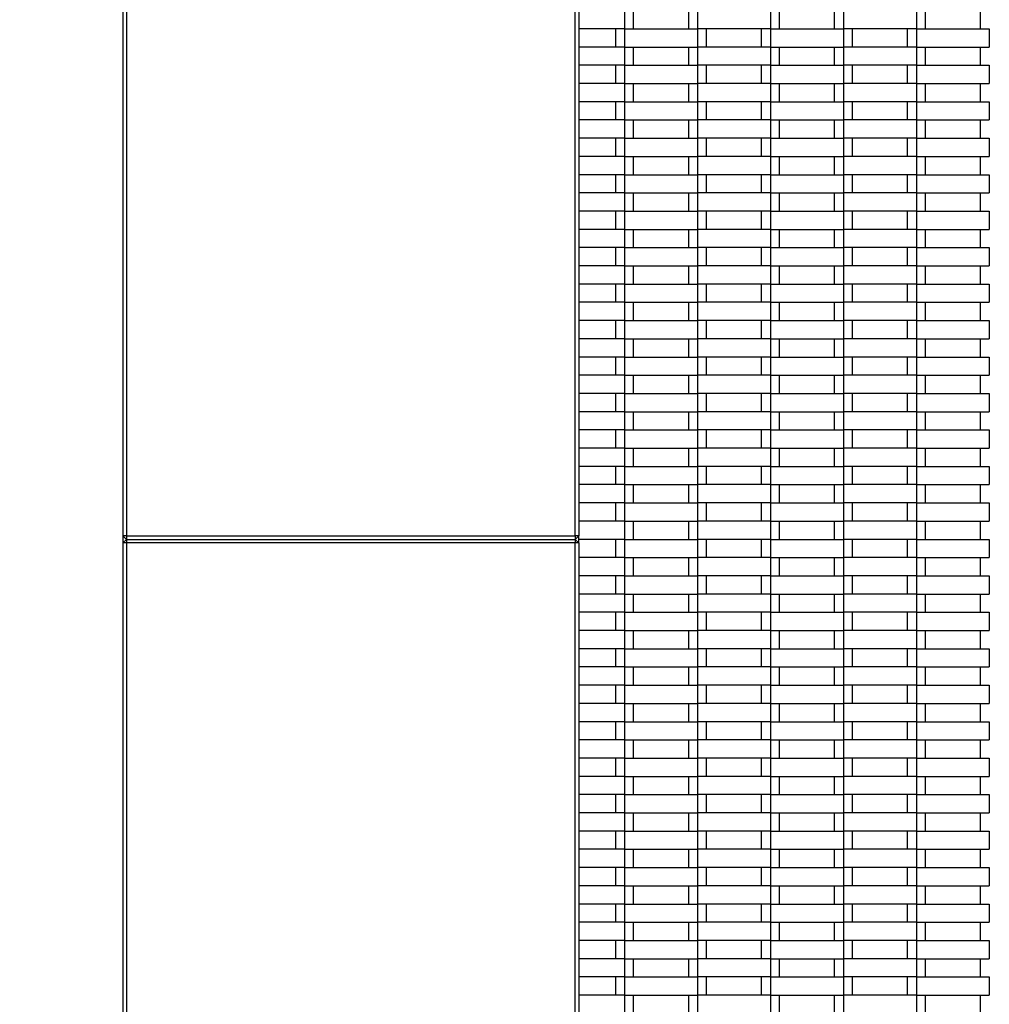
# Model space of a CAD drawing. Units: millimetres. Extents: x 0.5 to 21.9, y 0.4 to 16.3.
# Drawn here: x 14.9 to 15.4, y 13 to 13.5 of the extents above; entities that cross this region are included whole.
import ezdxf

# ---------------------------------------------------------------- set-up
doc = ezdxf.new("R2010")
doc.units = ezdxf.units.MM
doc.styles.add('SLDTEXTSTYLE0', font='TXT', dxfattribs={"width": 0.75})
doc.dimstyles.new('SLDDIMSTYLE0', dxfattribs={"dimtxt": 0.35, "dimasz": 0.3302, "dimexe": 0, "dimexo": 0.0625, "dimgap": 0.0875, "dimtad": 1, "dimlfac": 100, "dimrnd": 1e-09, "dimzin": 12, "dimdsep": 46, "dimtxsty": 'SLDTEXTSTYLE0', "dimsah": 1, "dimcen": 0.09, "dimadec": 0, "dimazin": 3, "dimtfac": 1, "dimtofl": 0, "dimtmove": 0, "dimatfit": 3, "dimfxl": 0, "dimfrac": 2, "dimtolj": 1, "dimtzin": 12, "dimarcsym": 0})

# ---------------------------------------------------------------- blocks, each defined once
blk = doc.blocks.new('_D_3')
at = {"color": 161, "linetype": 'Continuous', "lineweight": 18}
for p, q in [((13.4457, 15.25393), (12.86314, 15.25393)), ((12.96314, 15.25393), (12.96314, 10.75393)), ((13.47209, 10.75393), (12.86314, 10.75393))]:
    blk.add_line(p, q, dxfattribs=at)
for points in [[(12.96314, 15.25393), (12.91234, 14.92373), (13.01394, 14.92373)], [(12.96314, 10.75393), (13.01394, 11.08413), (12.91234, 11.08413)]]:
    blk.add_solid(points, dxfattribs=at)
at = {"color": 161, "linetype": 'Continuous', "lineweight": 18, "insert": (12.51196, 12.68097), "char_height": 0.35, "attachment_point": 1, "rotation": 90, "style": 'SLDTEXTSTYLE0'}
blk.add_mtext('450', dxfattribs=at)

msp = doc.modelspace()

# ---------------------------------------------------------------- linework, layer by layer
at = {"color": 7, "linetype": 'Continuous', "lineweight": 25}
for p, q in [((14.91728, 14.00393), (14.91728, 12.00393)), ((14.91928, 13.75193), (14.91928, 13.25593)), ((15.16528, 13.25593), (15.16528, 13.75193)), ((15.16728, 13.75193), (15.16728, 13.25593)), ((15.19228, 13.54393), (15.19228, 13.53393)), ((15.19728, 13.53393), (15.19728, 13.54393)), ((15.22728, 13.54393), (15.22728, 13.53393)), ((15.23228, 13.54393), (15.23228, 13.53393)), ((15.27228, 13.54393), (15.27228, 13.53393)), ((15.27728, 13.53393), (15.27728, 13.54393)), ((15.30728, 13.54393), (15.30728, 13.53393)), ((15.31228, 13.54393), (15.31228, 13.53393)), ((15.35228, 13.54393), (15.35228, 13.53393)), ((15.35728, 13.53393), (15.35728, 13.54393)), ((15.38728, 13.54393), (15.38728, 13.53393)), ((15.19228, 13.53393), (15.16728, 13.53393)), ((15.18728, 13.53393), (15.18728, 13.52393)), ((15.19228, 13.53393), (15.19228, 13.52393)), ((15.19228, 13.53393), (15.23228, 13.53393)), ((15.23228, 13.53393), (15.23228, 13.52393)), ((15.27228, 13.53393), (15.23228, 13.53393)), ((15.23728, 13.52393), (15.23728, 13.53393)), ((15.26728, 13.53393), (15.26728, 13.52393)), ((15.27228, 13.53393), (15.27228, 13.52393)), ((15.27228, 13.53393), (15.31228, 13.53393)), ((15.31228, 13.53393), (15.31228, 13.52393)), ((15.35228, 13.53393), (15.31228, 13.53393)), ((15.31728, 13.52393), (15.31728, 13.53393)), ((15.34728, 13.53393), (15.34728, 13.52393)), ((15.35228, 13.53393), (15.35228, 13.52393)), ((15.35228, 13.53393), (15.39228, 13.53393)), ((15.39228, 13.53393), (15.39228, 13.52393)), ((15.19228, 13.52393), (15.16728, 13.52393)), ((15.19228, 13.52393), (15.19228, 13.51393)), ((15.19228, 13.52393), (15.23228, 13.52393)), ((15.19728, 13.51393), (15.19728, 13.52393)), ((15.22728, 13.52393), (15.22728, 13.51393)), ((15.23228, 13.52393), (15.23228, 13.51393)), ((15.27228, 13.52393), (15.23228, 13.52393)), ((15.27228, 13.52393), (15.27228, 13.51393)), ((15.27228, 13.52393), (15.31228, 13.52393)), ((15.27728, 13.51393), (15.27728, 13.52393)), ((15.30728, 13.52393), (15.30728, 13.51393)), ((15.31228, 13.52393), (15.31228, 13.51393)), ((15.35228, 13.52393), (15.31228, 13.52393)), ((15.35228, 13.52393), (15.35228, 13.51393)), ((15.35228, 13.52393), (15.39228, 13.52393)), ((15.35728, 13.51393), (15.35728, 13.52393)), ((15.38728, 13.52393), (15.38728, 13.51393)), ((15.19228, 13.51393), (15.16728, 13.51393)), ((15.18728, 13.51393), (15.18728, 13.50393)), ((15.19228, 13.51393), (15.19228, 13.50393)), ((15.19228, 13.51393), (15.23228, 13.51393)), ((15.23228, 13.51393), (15.23228, 13.50393)), ((15.27228, 13.51393), (15.23228, 13.51393)), ((15.23728, 13.50393), (15.23728, 13.51393)), ((15.26728, 13.51393), (15.26728, 13.50393)), ((15.27228, 13.51393), (15.27228, 13.50393)), ((15.27228, 13.51393), (15.31228, 13.51393)), ((15.31228, 13.51393), (15.31228, 13.50393)), ((15.35228, 13.51393), (15.31228, 13.51393)), ((15.31728, 13.50393), (15.31728, 13.51393)), ((15.34728, 13.51393), (15.34728, 13.50393)), ((15.35228, 13.51393), (15.35228, 13.50393)), ((15.35228, 13.51393), (15.39228, 13.51393)), ((15.39228, 13.51393), (15.39228, 13.50393)), ((15.19228, 13.50393), (15.16728, 13.50393)), ((15.19228, 13.50393), (15.19228, 13.49393)), ((15.19228, 13.50393), (15.23228, 13.50393)), ((15.19728, 13.49393), (15.19728, 13.50393)), ((15.22728, 13.50393), (15.22728, 13.49393)), ((15.23228, 13.50393), (15.23228, 13.49393)), ((15.27228, 13.50393), (15.23228, 13.50393)), ((15.27228, 13.50393), (15.27228, 13.49393)), ((15.27228, 13.50393), (15.31228, 13.50393)), ((15.27728, 13.49393), (15.27728, 13.50393)), ((15.30728, 13.50393), (15.30728, 13.49393)), ((15.31228, 13.50393), (15.31228, 13.49393)), ((15.35228, 13.50393), (15.31228, 13.50393)), ((15.35228, 13.50393), (15.35228, 13.49393)), ((15.35228, 13.50393), (15.39228, 13.50393)), ((15.35728, 13.49393), (15.35728, 13.50393)), ((15.38728, 13.50393), (15.38728, 13.49393)), ((15.19228, 13.49393), (15.16728, 13.49393)), ((15.18728, 13.49393), (15.18728, 13.48393)), ((15.19228, 13.49393), (15.19228, 13.48393)), ((15.19228, 13.49393), (15.23228, 13.49393)), ((15.23228, 13.49393), (15.23228, 13.48393)), ((15.27228, 13.49393), (15.23228, 13.49393)), ((15.23728, 13.48393), (15.23728, 13.49393)), ((15.26728, 13.49393), (15.26728, 13.48393)), ((15.27228, 13.49393), (15.27228, 13.48393)), ((15.27228, 13.49393), (15.31228, 13.49393)), ((15.31228, 13.49393), (15.31228, 13.48393)), ((15.35228, 13.49393), (15.31228, 13.49393)), ((15.31728, 13.48393), (15.31728, 13.49393)), ((15.34728, 13.49393), (15.34728, 13.48393)), ((15.35228, 13.49393), (15.35228, 13.48393)), ((15.35228, 13.49393), (15.39228, 13.49393)), ((15.39228, 13.49393), (15.39228, 13.48393)), ((15.19228, 13.48393), (15.16728, 13.48393)), ((15.19228, 13.48393), (15.19228, 13.47393)), ((15.19228, 13.48393), (15.23228, 13.48393)), ((15.19728, 13.47393), (15.19728, 13.48393)), ((15.22728, 13.48393), (15.22728, 13.47393)), ((15.23228, 13.48393), (15.23228, 13.47393)), ((15.27228, 13.48393), (15.23228, 13.48393)), ((15.27228, 13.48393), (15.27228, 13.47393)), ((15.27228, 13.48393), (15.31228, 13.48393)), ((15.27728, 13.47393), (15.27728, 13.48393)), ((15.30728, 13.48393), (15.30728, 13.47393)), ((15.31228, 13.48393), (15.31228, 13.47393)), ((15.35228, 13.48393), (15.31228, 13.48393)), ((15.35228, 13.48393), (15.35228, 13.47393)), ((15.35228, 13.48393), (15.39228, 13.48393)), ((15.35728, 13.47393), (15.35728, 13.48393)), ((15.38728, 13.48393), (15.38728, 13.47393)), ((15.19228, 13.47393), (15.16728, 13.47393)), ((15.18728, 13.47393), (15.18728, 13.46393)), ((15.19228, 13.47393), (15.19228, 13.46393)), ((15.19228, 13.47393), (15.23228, 13.47393)), ((15.23228, 13.47393), (15.23228, 13.46393)), ((15.27228, 13.47393), (15.23228, 13.47393)), ((15.23728, 13.46393), (15.23728, 13.47393)), ((15.26728, 13.47393), (15.26728, 13.46393)), ((15.27228, 13.47393), (15.27228, 13.46393)), ((15.27228, 13.47393), (15.31228, 13.47393)), ((15.31228, 13.47393), (15.31228, 13.46393)), ((15.35228, 13.47393), (15.31228, 13.47393)), ((15.31728, 13.46393), (15.31728, 13.47393)), ((15.34728, 13.47393), (15.34728, 13.46393)), ((15.35228, 13.47393), (15.35228, 13.46393)), ((15.35228, 13.47393), (15.39228, 13.47393)), ((15.39228, 13.47393), (15.39228, 13.46393)), ((15.19228, 13.46393), (15.16728, 13.46393)), ((15.19228, 13.46393), (15.19228, 13.45393)), ((15.19228, 13.46393), (15.23228, 13.46393)), ((15.19728, 13.45393), (15.19728, 13.46393)), ((15.22728, 13.46393), (15.22728, 13.45393)), ((15.23228, 13.46393), (15.23228, 13.45393)), ((15.27228, 13.46393), (15.23228, 13.46393)), ((15.27228, 13.46393), (15.27228, 13.45393)), ((15.27228, 13.46393), (15.31228, 13.46393)), ((15.27728, 13.45393), (15.27728, 13.46393)), ((15.30728, 13.46393), (15.30728, 13.45393)), ((15.31228, 13.46393), (15.31228, 13.45393)), ((15.35228, 13.46393), (15.31228, 13.46393)), ((15.35228, 13.46393), (15.35228, 13.45393)), ((15.35228, 13.46393), (15.39228, 13.46393)), ((15.35728, 13.45393), (15.35728, 13.46393)), ((15.38728, 13.46393), (15.38728, 13.45393)), ((15.19228, 13.45393), (15.16728, 13.45393)), ((15.18728, 13.45393), (15.18728, 13.44393)), ((15.19228, 13.45393), (15.19228, 13.44393)), ((15.19228, 13.45393), (15.23228, 13.45393)), ((15.27228, 13.45393), (15.23228, 13.45393)), ((15.23228, 13.45393), (15.23228, 13.44393)), ((15.23728, 13.44393), (15.23728, 13.45393)), ((15.26728, 13.45393), (15.26728, 13.44393)), ((15.27228, 13.45393), (15.27228, 13.44393)), ((15.27228, 13.45393), (15.31228, 13.45393)), ((15.35228, 13.45393), (15.31228, 13.45393)), ((15.31228, 13.45393), (15.31228, 13.44393)), ((15.31728, 13.44393), (15.31728, 13.45393)), ((15.34728, 13.45393), (15.34728, 13.44393)), ((15.35228, 13.45393), (15.35228, 13.44393)), ((15.35228, 13.45393), (15.39228, 13.45393)), ((15.39228, 13.45393), (15.39228, 13.44393)), ((15.19228, 13.44393), (15.16728, 13.44393)), ((15.19228, 13.44393), (15.19228, 13.43393)), ((15.19228, 13.44393), (15.23228, 13.44393)), ((15.19728, 13.43393), (15.19728, 13.44393)), ((15.22728, 13.44393), (15.22728, 13.43393)), ((15.23228, 13.44393), (15.23228, 13.43393)), ((15.27228, 13.44393), (15.23228, 13.44393)), ((15.27228, 13.44393), (15.27228, 13.43393)), ((15.27228, 13.44393), (15.31228, 13.44393)), ((15.27728, 13.43393), (15.27728, 13.44393)), ((15.30728, 13.44393), (15.30728, 13.43393)), ((15.31228, 13.44393), (15.31228, 13.43393)), ((15.35228, 13.44393), (15.31228, 13.44393)), ((15.35228, 13.44393), (15.35228, 13.43393)), ((15.35228, 13.44393), (15.39228, 13.44393)), ((15.35728, 13.43393), (15.35728, 13.44393)), ((15.38728, 13.44393), (15.38728, 13.43393)), ((15.19228, 13.43393), (15.16728, 13.43393)), ((15.18728, 13.43393), (15.18728, 13.42393)), ((15.19228, 13.43393), (15.19228, 13.42393)), ((15.19228, 13.43393), (15.23228, 13.43393)), ((15.23228, 13.43393), (15.23228, 13.42393)), ((15.27228, 13.43393), (15.23228, 13.43393)), ((15.23728, 13.42393), (15.23728, 13.43393)), ((15.26728, 13.43393), (15.26728, 13.42393)), ((15.27228, 13.43393), (15.27228, 13.42393)), ((15.27228, 13.43393), (15.31228, 13.43393)), ((15.31228, 13.43393), (15.31228, 13.42393)), ((15.35228, 13.43393), (15.31228, 13.43393)), ((15.31728, 13.42393), (15.31728, 13.43393)), ((15.34728, 13.43393), (15.34728, 13.42393)), ((15.35228, 13.43393), (15.35228, 13.42393)), ((15.35228, 13.43393), (15.39228, 13.43393)), ((15.39228, 13.43393), (15.39228, 13.42393)), ((15.19228, 13.42393), (15.16728, 13.42393)), ((15.19228, 13.42393), (15.19228, 13.41393)), ((15.19228, 13.42393), (15.23228, 13.42393)), ((15.19728, 13.41393), (15.19728, 13.42393)), ((15.22728, 13.42393), (15.22728, 13.41393)), ((15.23228, 13.42393), (15.23228, 13.41393)), ((15.27228, 13.42393), (15.23228, 13.42393)), ((15.27228, 13.42393), (15.27228, 13.41393)), ((15.27228, 13.42393), (15.31228, 13.42393)), ((15.27728, 13.41393), (15.27728, 13.42393)), ((15.30728, 13.42393), (15.30728, 13.41393)), ((15.31228, 13.42393), (15.31228, 13.41393)), ((15.35228, 13.42393), (15.31228, 13.42393)), ((15.35228, 13.42393), (15.35228, 13.41393)), ((15.35228, 13.42393), (15.39228, 13.42393)), ((15.35728, 13.41393), (15.35728, 13.42393)), ((15.38728, 13.42393), (15.38728, 13.41393)), ((15.19228, 13.41393), (15.16728, 13.41393)), ((15.18728, 13.41393), (15.18728, 13.40393)), ((15.19228, 13.41393), (15.19228, 13.40393)), ((15.19228, 13.41393), (15.23228, 13.41393)), ((15.23228, 13.41393), (15.23228, 13.40393)), ((15.27228, 13.41393), (15.23228, 13.41393)), ((15.23728, 13.40393), (15.23728, 13.41393)), ((15.26728, 13.41393), (15.26728, 13.40393)), ((15.27228, 13.41393), (15.27228, 13.40393)), ((15.27228, 13.41393), (15.31228, 13.41393)), ((15.31228, 13.41393), (15.31228, 13.40393)), ((15.35228, 13.41393), (15.31228, 13.41393)), ((15.31728, 13.40393), (15.31728, 13.41393)), ((15.34728, 13.41393), (15.34728, 13.40393)), ((15.35228, 13.41393), (15.35228, 13.40393)), ((15.35228, 13.41393), (15.39228, 13.41393)), ((15.39228, 13.41393), (15.39228, 13.40393)), ((15.19228, 13.40393), (15.16728, 13.40393)), ((15.19228, 13.40393), (15.19228, 13.39393)), ((15.19228, 13.40393), (15.23228, 13.40393)), ((15.19728, 13.39393), (15.19728, 13.40393)), ((15.22728, 13.40393), (15.22728, 13.39393)), ((15.23228, 13.40393), (15.23228, 13.39393)), ((15.27228, 13.40393), (15.23228, 13.40393)), ((15.27228, 13.40393), (15.27228, 13.39393)), ((15.27228, 13.40393), (15.31228, 13.40393)), ((15.27728, 13.39393), (15.27728, 13.40393)), ((15.30728, 13.40393), (15.30728, 13.39393)), ((15.31228, 13.40393), (15.31228, 13.39393)), ((15.35228, 13.40393), (15.31228, 13.40393)), ((15.35228, 13.40393), (15.35228, 13.39393)), ((15.35228, 13.40393), (15.39228, 13.40393)), ((15.35728, 13.39393), (15.35728, 13.40393)), ((15.38728, 13.40393), (15.38728, 13.39393)), ((15.19228, 13.39393), (15.16728, 13.39393)), ((15.18728, 13.39393), (15.18728, 13.38393)), ((15.19228, 13.39393), (15.19228, 13.38393)), ((15.19228, 13.39393), (15.23228, 13.39393)), ((15.23228, 13.39393), (15.23228, 13.38393)), ((15.27228, 13.39393), (15.23228, 13.39393)), ((15.23728, 13.38393), (15.23728, 13.39393)), ((15.26728, 13.39393), (15.26728, 13.38393)), ((15.27228, 13.39393), (15.27228, 13.38393)), ((15.27228, 13.39393), (15.31228, 13.39393)), ((15.31228, 13.39393), (15.31228, 13.38393)), ((15.35228, 13.39393), (15.31228, 13.39393)), ((15.31728, 13.38393), (15.31728, 13.39393)), ((15.34728, 13.39393), (15.34728, 13.38393)), ((15.35228, 13.39393), (15.35228, 13.38393)), ((15.35228, 13.39393), (15.39228, 13.39393)), ((15.39228, 13.39393), (15.39228, 13.38393)), ((15.19228, 13.38393), (15.16728, 13.38393)), ((15.19228, 13.38393), (15.19228, 13.37393)), ((15.19228, 13.38393), (15.23228, 13.38393)), ((15.19728, 13.37393), (15.19728, 13.38393)), ((15.22728, 13.38393), (15.22728, 13.37393)), ((15.23228, 13.38393), (15.23228, 13.37393)), ((15.27228, 13.38393), (15.23228, 13.38393)), ((15.27228, 13.38393), (15.27228, 13.37393)), ((15.27228, 13.38393), (15.31228, 13.38393)), ((15.27728, 13.37393), (15.27728, 13.38393)), ((15.30728, 13.38393), (15.30728, 13.37393)), ((15.31228, 13.38393), (15.31228, 13.37393)), ((15.35228, 13.38393), (15.31228, 13.38393)), ((15.35228, 13.38393), (15.35228, 13.37393)), ((15.35228, 13.38393), (15.39228, 13.38393)), ((15.35728, 13.37393), (15.35728, 13.38393)), ((15.38728, 13.38393), (15.38728, 13.37393)), ((15.19228, 13.37393), (15.16728, 13.37393)), ((15.18728, 13.37393), (15.18728, 13.36393)), ((15.19228, 13.37393), (15.19228, 13.36393)), ((15.19228, 13.37393), (15.23228, 13.37393)), ((15.23228, 13.37393), (15.23228, 13.36393)), ((15.27228, 13.37393), (15.23228, 13.37393)), ((15.23728, 13.36393), (15.23728, 13.37393)), ((15.26728, 13.37393), (15.26728, 13.36393)), ((15.27228, 13.37393), (15.27228, 13.36393)), ((15.27228, 13.37393), (15.31228, 13.37393)), ((15.31228, 13.37393), (15.31228, 13.36393)), ((15.35228, 13.37393), (15.31228, 13.37393)), ((15.31728, 13.36393), (15.31728, 13.37393)), ((15.34728, 13.37393), (15.34728, 13.36393)), ((15.35228, 13.37393), (15.35228, 13.36393)), ((15.35228, 13.37393), (15.39228, 13.37393)), ((15.39228, 13.37393), (15.39228, 13.36393)), ((15.19228, 13.36393), (15.16728, 13.36393)), ((15.19228, 13.36393), (15.19228, 13.35393)), ((15.19228, 13.36393), (15.23228, 13.36393)), ((15.19728, 13.35393), (15.19728, 13.36393)), ((15.22728, 13.36393), (15.22728, 13.35393)), ((15.23228, 13.36393), (15.23228, 13.35393)), ((15.27228, 13.36393), (15.23228, 13.36393)), ((15.27228, 13.36393), (15.27228, 13.35393)), ((15.27228, 13.36393), (15.31228, 13.36393)), ((15.27728, 13.35393), (15.27728, 13.36393)), ((15.30728, 13.36393), (15.30728, 13.35393)), ((15.31228, 13.36393), (15.31228, 13.35393)), ((15.35228, 13.36393), (15.31228, 13.36393)), ((15.35228, 13.36393), (15.35228, 13.35393)), ((15.35228, 13.36393), (15.39228, 13.36393)), ((15.35728, 13.35393), (15.35728, 13.36393)), ((15.38728, 13.36393), (15.38728, 13.35393)), ((15.19228, 13.35393), (15.16728, 13.35393)), ((15.18728, 13.35393), (15.18728, 13.34393)), ((15.19228, 13.35393), (15.19228, 13.34393)), ((15.19228, 13.35393), (15.23228, 13.35393)), ((15.23228, 13.35393), (15.23228, 13.34393)), ((15.27228, 13.35393), (15.23228, 13.35393)), ((15.23728, 13.34393), (15.23728, 13.35393)), ((15.26728, 13.35393), (15.26728, 13.34393)), ((15.27228, 13.35393), (15.27228, 13.34393)), ((15.27228, 13.35393), (15.31228, 13.35393)), ((15.31228, 13.35393), (15.31228, 13.34393)), ((15.35228, 13.35393), (15.31228, 13.35393)), ((15.31728, 13.34393), (15.31728, 13.35393)), ((15.34728, 13.35393), (15.34728, 13.34393)), ((15.35228, 13.35393), (15.35228, 13.34393)), ((15.35228, 13.35393), (15.39228, 13.35393)), ((15.39228, 13.35393), (15.39228, 13.34393)), ((15.19228, 13.34393), (15.16728, 13.34393)), ((15.19228, 13.34393), (15.19228, 13.33393)), ((15.19228, 13.34393), (15.23228, 13.34393)), ((15.19728, 13.33393), (15.19728, 13.34393)), ((15.22728, 13.34393), (15.22728, 13.33393)), ((15.23228, 13.34393), (15.23228, 13.33393)), ((15.27228, 13.34393), (15.23228, 13.34393)), ((15.27228, 13.34393), (15.27228, 13.33393)), ((15.27228, 13.34393), (15.31228, 13.34393)), ((15.27728, 13.33393), (15.27728, 13.34393)), ((15.30728, 13.34393), (15.30728, 13.33393)), ((15.31228, 13.34393), (15.31228, 13.33393)), ((15.35228, 13.34393), (15.31228, 13.34393)), ((15.35228, 13.34393), (15.35228, 13.33393)), ((15.35228, 13.34393), (15.39228, 13.34393)), ((15.35728, 13.33393), (15.35728, 13.34393)), ((15.38728, 13.34393), (15.38728, 13.33393)), ((15.19228, 13.33393), (15.16728, 13.33393)), ((15.18728, 13.33393), (15.18728, 13.32393)), ((15.19228, 13.33393), (15.19228, 13.32393)), ((15.19228, 13.33393), (15.23228, 13.33393)), ((15.27228, 13.33393), (15.23228, 13.33393)), ((15.23228, 13.33393), (15.23228, 13.32393)), ((15.23728, 13.32393), (15.23728, 13.33393)), ((15.26728, 13.33393), (15.26728, 13.32393)), ((15.27228, 13.33393), (15.27228, 13.32393)), ((15.27228, 13.33393), (15.31228, 13.33393)), ((15.35228, 13.33393), (15.31228, 13.33393)), ((15.31228, 13.33393), (15.31228, 13.32393)), ((15.31728, 13.32393), (15.31728, 13.33393)), ((15.34728, 13.33393), (15.34728, 13.32393)), ((15.35228, 13.33393), (15.35228, 13.32393)), ((15.35228, 13.33393), (15.39228, 13.33393)), ((15.39228, 13.33393), (15.39228, 13.32393)), ((15.19228, 13.32393), (15.16728, 13.32393)), ((15.19228, 13.32393), (15.19228, 13.31393)), ((15.19228, 13.32393), (15.23228, 13.32393)), ((15.19728, 13.31393), (15.19728, 13.32393)), ((15.22728, 13.32393), (15.22728, 13.31393)), ((15.23228, 13.32393), (15.23228, 13.31393)), ((15.27228, 13.32393), (15.23228, 13.32393)), ((15.27228, 13.32393), (15.27228, 13.31393)), ((15.27228, 13.32393), (15.31228, 13.32393)), ((15.27728, 13.31393), (15.27728, 13.32393)), ((15.30728, 13.32393), (15.30728, 13.31393)), ((15.31228, 13.32393), (15.31228, 13.31393)), ((15.35228, 13.32393), (15.31228, 13.32393)), ((15.35228, 13.32393), (15.35228, 13.31393)), ((15.35228, 13.32393), (15.39228, 13.32393)), ((15.35728, 13.31393), (15.35728, 13.32393)), ((15.38728, 13.32393), (15.38728, 13.31393)), ((15.19228, 13.31393), (15.16728, 13.31393)), ((15.18728, 13.31393), (15.18728, 13.30393)), ((15.19228, 13.31393), (15.19228, 13.30393)), ((15.19228, 13.31393), (15.23228, 13.31393)), ((15.23228, 13.31393), (15.23228, 13.30393)), ((15.27228, 13.31393), (15.23228, 13.31393)), ((15.23728, 13.30393), (15.23728, 13.31393)), ((15.26728, 13.31393), (15.26728, 13.30393)), ((15.27228, 13.31393), (15.27228, 13.30393)), ((15.27228, 13.31393), (15.31228, 13.31393)), ((15.31228, 13.31393), (15.31228, 13.30393)), ((15.35228, 13.31393), (15.31228, 13.31393)), ((15.31728, 13.30393), (15.31728, 13.31393)), ((15.34728, 13.31393), (15.34728, 13.30393)), ((15.35228, 13.31393), (15.35228, 13.30393)), ((15.35228, 13.31393), (15.39228, 13.31393)), ((15.39228, 13.31393), (15.39228, 13.30393)), ((15.19228, 13.30393), (15.16728, 13.30393)), ((15.19228, 13.30393), (15.19228, 13.29393)), ((15.19228, 13.30393), (15.23228, 13.30393)), ((15.19728, 13.29393), (15.19728, 13.30393)), ((15.22728, 13.30393), (15.22728, 13.29393)), ((15.23228, 13.30393), (15.23228, 13.29393)), ((15.27228, 13.30393), (15.23228, 13.30393)), ((15.27228, 13.30393), (15.27228, 13.29393)), ((15.27228, 13.30393), (15.31228, 13.30393)), ((15.27728, 13.29393), (15.27728, 13.30393)), ((15.30728, 13.30393), (15.30728, 13.29393)), ((15.31228, 13.30393), (15.31228, 13.29393)), ((15.35228, 13.30393), (15.31228, 13.30393)), ((15.35228, 13.30393), (15.35228, 13.29393)), ((15.35228, 13.30393), (15.39228, 13.30393)), ((15.35728, 13.29393), (15.35728, 13.30393)), ((15.38728, 13.30393), (15.38728, 13.29393)), ((15.19228, 13.29393), (15.16728, 13.29393)), ((15.18728, 13.29393), (15.18728, 13.28393)), ((15.19228, 13.29393), (15.19228, 13.28393)), ((15.19228, 13.29393), (15.23228, 13.29393)), ((15.23228, 13.29393), (15.23228, 13.28393)), ((15.27228, 13.29393), (15.23228, 13.29393)), ((15.23728, 13.28393), (15.23728, 13.29393)), ((15.26728, 13.29393), (15.26728, 13.28393)), ((15.27228, 13.29393), (15.27228, 13.28393)), ((15.27228, 13.29393), (15.31228, 13.29393)), ((15.31228, 13.29393), (15.31228, 13.28393)), ((15.35228, 13.29393), (15.31228, 13.29393)), ((15.31728, 13.28393), (15.31728, 13.29393)), ((15.34728, 13.29393), (15.34728, 13.28393)), ((15.35228, 13.29393), (15.35228, 13.28393)), ((15.35228, 13.29393), (15.39228, 13.29393)), ((15.39228, 13.29393), (15.39228, 13.28393)), ((15.19228, 13.28393), (15.16728, 13.28393)), ((15.19228, 13.28393), (15.19228, 13.27393)), ((15.19228, 13.28393), (15.23228, 13.28393)), ((15.19728, 13.27393), (15.19728, 13.28393)), ((15.22728, 13.28393), (15.22728, 13.27393)), ((15.23228, 13.28393), (15.23228, 13.27393)), ((15.27228, 13.28393), (15.23228, 13.28393)), ((15.27228, 13.28393), (15.27228, 13.27393)), ((15.27228, 13.28393), (15.31228, 13.28393)), ((15.27728, 13.27393), (15.27728, 13.28393)), ((15.30728, 13.28393), (15.30728, 13.27393)), ((15.31228, 13.28393), (15.31228, 13.27393)), ((15.35228, 13.28393), (15.31228, 13.28393)), ((15.35228, 13.28393), (15.35228, 13.27393)), ((15.35228, 13.28393), (15.39228, 13.28393)), ((15.35728, 13.27393), (15.35728, 13.28393)), ((15.38728, 13.28393), (15.38728, 13.27393)), ((15.19228, 13.27393), (15.16728, 13.27393)), ((15.18728, 13.27393), (15.18728, 13.26393)), ((15.19228, 13.27393), (15.19228, 13.26393)), ((15.19228, 13.27393), (15.23228, 13.27393)), ((15.23228, 13.27393), (15.23228, 13.26393)), ((15.27228, 13.27393), (15.23228, 13.27393)), ((15.23728, 13.26393), (15.23728, 13.27393)), ((15.26728, 13.27393), (15.26728, 13.26393)), ((15.27228, 13.27393), (15.27228, 13.26393)), ((15.27228, 13.27393), (15.31228, 13.27393)), ((15.31228, 13.27393), (15.31228, 13.26393)), ((15.35228, 13.27393), (15.31228, 13.27393)), ((15.31728, 13.26393), (15.31728, 13.27393)), ((15.34728, 13.27393), (15.34728, 13.26393)), ((15.35228, 13.27393), (15.35228, 13.26393)), ((15.35228, 13.27393), (15.39228, 13.27393)), ((15.39228, 13.27393), (15.39228, 13.26393)), ((15.19228, 13.26393), (15.16728, 13.26393)), ((15.19228, 13.26393), (15.19228, 13.25393)), ((15.19228, 13.26393), (15.23228, 13.26393)), ((15.19728, 13.25393), (15.19728, 13.26393)), ((15.22728, 13.26393), (15.22728, 13.25393)), ((15.23228, 13.26393), (15.23228, 13.25393)), ((15.27228, 13.26393), (15.23228, 13.26393)), ((15.27228, 13.26393), (15.27228, 13.25393)), ((15.27228, 13.26393), (15.31228, 13.26393)), ((15.27728, 13.25393), (15.27728, 13.26393)), ((15.30728, 13.26393), (15.30728, 13.25393)), ((15.31228, 13.26393), (15.31228, 13.25393)), ((15.35228, 13.26393), (15.31228, 13.26393)), ((15.35228, 13.26393), (15.35228, 13.25393)), ((15.35228, 13.26393), (15.39228, 13.26393)), ((15.35728, 13.25393), (15.35728, 13.26393)), ((15.38728, 13.26393), (15.38728, 13.25393)), ((14.91928, 13.25593), (14.91728, 13.25593)), ((14.91728, 13.25593), (14.91928, 13.25393)), ((14.91928, 13.25393), (14.91728, 13.25193)), ((14.91928, 13.25193), (14.91728, 13.25193)), ((14.91928, 13.25593), (15.16528, 13.25593)), ((14.91928, 13.25593), (14.91928, 13.25393)), ((14.91928, 13.25393), (14.91928, 13.25193)), ((14.91928, 13.25393), (15.16528, 13.25393)), ((14.91928, 13.25193), (14.91928, 12.75593)), ((15.16528, 13.25193), (14.91928, 13.25193)), ((15.16528, 13.25593), (15.16528, 13.25393)), ((15.16728, 13.25593), (15.16528, 13.25593)), ((15.16728, 13.25593), (15.16528, 13.25393)), ((15.16528, 13.25393), (15.16528, 13.25193)), ((15.16728, 13.25193), (15.16528, 13.25393)), ((15.16528, 12.75593), (15.16528, 13.25193)), ((15.16728, 13.25193), (15.16528, 13.25193)), ((15.16728, 13.25193), (15.16728, 13.25593)), ((15.19228, 13.25393), (15.16728, 13.25393)), ((15.16728, 13.25193), (15.16728, 12.75593)), ((15.18728, 13.25393), (15.18728, 13.24393)), ((15.19228, 13.25393), (15.19228, 13.24393)), ((15.19228, 13.25393), (15.23228, 13.25393)), ((15.23228, 13.25393), (15.23228, 13.24393)), ((15.27228, 13.25393), (15.23228, 13.25393)), ((15.23728, 13.24393), (15.23728, 13.25393)), ((15.26728, 13.25393), (15.26728, 13.24393)), ((15.27228, 13.25393), (15.27228, 13.24393)), ((15.27228, 13.25393), (15.31228, 13.25393)), ((15.31228, 13.25393), (15.31228, 13.24393)), ((15.35228, 13.25393), (15.31228, 13.25393)), ((15.31728, 13.24393), (15.31728, 13.25393)), ((15.34728, 13.25393), (15.34728, 13.24393)), ((15.35228, 13.25393), (15.35228, 13.24393)), ((15.35228, 13.25393), (15.39228, 13.25393)), ((15.39228, 13.25393), (15.39228, 13.24393)), ((15.19228, 13.24393), (15.16728, 13.24393)), ((15.19228, 13.24393), (15.19228, 13.23393)), ((15.19228, 13.24393), (15.23228, 13.24393)), ((15.19728, 13.23393), (15.19728, 13.24393)), ((15.22728, 13.24393), (15.22728, 13.23393)), ((15.23228, 13.24393), (15.23228, 13.23393)), ((15.27228, 13.24393), (15.23228, 13.24393)), ((15.27228, 13.24393), (15.27228, 13.23393)), ((15.27228, 13.24393), (15.31228, 13.24393)), ((15.27728, 13.23393), (15.27728, 13.24393)), ((15.30728, 13.24393), (15.30728, 13.23393)), ((15.31228, 13.24393), (15.31228, 13.23393)), ((15.35228, 13.24393), (15.31228, 13.24393)), ((15.35228, 13.24393), (15.35228, 13.23393)), ((15.35228, 13.24393), (15.39228, 13.24393)), ((15.35728, 13.23393), (15.35728, 13.24393)), ((15.38728, 13.24393), (15.38728, 13.23393)), ((15.19228, 13.23393), (15.16728, 13.23393)), ((15.18728, 13.23393), (15.18728, 13.22393)), ((15.19228, 13.23393), (15.19228, 13.22393)), ((15.19228, 13.23393), (15.23228, 13.23393)), ((15.23228, 13.23393), (15.23228, 13.22393)), ((15.27228, 13.23393), (15.23228, 13.23393)), ((15.23728, 13.22393), (15.23728, 13.23393)), ((15.26728, 13.23393), (15.26728, 13.22393)), ((15.27228, 13.23393), (15.27228, 13.22393)), ((15.27228, 13.23393), (15.31228, 13.23393)), ((15.31228, 13.23393), (15.31228, 13.22393)), ((15.35228, 13.23393), (15.31228, 13.23393)), ((15.31728, 13.22393), (15.31728, 13.23393)), ((15.34728, 13.23393), (15.34728, 13.22393)), ((15.35228, 13.23393), (15.35228, 13.22393)), ((15.35228, 13.23393), (15.39228, 13.23393)), ((15.39228, 13.23393), (15.39228, 13.22393)), ((15.19228, 13.22393), (15.16728, 13.22393)), ((15.19228, 13.22393), (15.19228, 13.21393)), ((15.19228, 13.22393), (15.23228, 13.22393)), ((15.19728, 13.21393), (15.19728, 13.22393)), ((15.22728, 13.22393), (15.22728, 13.21393)), ((15.23228, 13.22393), (15.23228, 13.21393)), ((15.27228, 13.22393), (15.23228, 13.22393)), ((15.27228, 13.22393), (15.27228, 13.21393)), ((15.27228, 13.22393), (15.31228, 13.22393)), ((15.27728, 13.21393), (15.27728, 13.22393)), ((15.30728, 13.22393), (15.30728, 13.21393)), ((15.31228, 13.22393), (15.31228, 13.21393)), ((15.35228, 13.22393), (15.31228, 13.22393)), ((15.35228, 13.22393), (15.35228, 13.21393)), ((15.35228, 13.22393), (15.39228, 13.22393)), ((15.35728, 13.21393), (15.35728, 13.22393)), ((15.38728, 13.22393), (15.38728, 13.21393)), ((15.19228, 13.21393), (15.16728, 13.21393)), ((15.18728, 13.21393), (15.18728, 13.20393)), ((15.19228, 13.21393), (15.19228, 13.20393)), ((15.19228, 13.21393), (15.23228, 13.21393)), ((15.23228, 13.21393), (15.23228, 13.20393)), ((15.27228, 13.21393), (15.23228, 13.21393)), ((15.23728, 13.20393), (15.23728, 13.21393)), ((15.26728, 13.21393), (15.26728, 13.20393)), ((15.27228, 13.21393), (15.27228, 13.20393)), ((15.27228, 13.21393), (15.31228, 13.21393)), ((15.31228, 13.21393), (15.31228, 13.20393)), ((15.35228, 13.21393), (15.31228, 13.21393)), ((15.31728, 13.20393), (15.31728, 13.21393)), ((15.34728, 13.21393), (15.34728, 13.20393)), ((15.35228, 13.21393), (15.35228, 13.20393)), ((15.35228, 13.21393), (15.39228, 13.21393)), ((15.39228, 13.21393), (15.39228, 13.20393)), ((15.19228, 13.20393), (15.16728, 13.20393)), ((15.19228, 13.20393), (15.19228, 13.19393)), ((15.19228, 13.20393), (15.23228, 13.20393)), ((15.19728, 13.19393), (15.19728, 13.20393)), ((15.22728, 13.20393), (15.22728, 13.19393)), ((15.23228, 13.20393), (15.23228, 13.19393)), ((15.27228, 13.20393), (15.23228, 13.20393)), ((15.27228, 13.20393), (15.27228, 13.19393)), ((15.27228, 13.20393), (15.31228, 13.20393)), ((15.27728, 13.19393), (15.27728, 13.20393)), ((15.30728, 13.20393), (15.30728, 13.19393)), ((15.31228, 13.20393), (15.31228, 13.19393)), ((15.35228, 13.20393), (15.31228, 13.20393)), ((15.35228, 13.20393), (15.35228, 13.19393)), ((15.35228, 13.20393), (15.39228, 13.20393)), ((15.35728, 13.19393), (15.35728, 13.20393)), ((15.38728, 13.20393), (15.38728, 13.19393)), ((15.19228, 13.19393), (15.16728, 13.19393)), ((15.18728, 13.19393), (15.18728, 13.18393)), ((15.19228, 13.19393), (15.19228, 13.18393)), ((15.19228, 13.19393), (15.23228, 13.19393)), ((15.23228, 13.19393), (15.23228, 13.18393)), ((15.27228, 13.19393), (15.23228, 13.19393)), ((15.23728, 13.18393), (15.23728, 13.19393)), ((15.26728, 13.19393), (15.26728, 13.18393)), ((15.27228, 13.19393), (15.27228, 13.18393)), ((15.27228, 13.19393), (15.31228, 13.19393)), ((15.31228, 13.19393), (15.31228, 13.18393)), ((15.35228, 13.19393), (15.31228, 13.19393)), ((15.31728, 13.18393), (15.31728, 13.19393)), ((15.34728, 13.19393), (15.34728, 13.18393)), ((15.35228, 13.19393), (15.35228, 13.18393)), ((15.35228, 13.19393), (15.39228, 13.19393)), ((15.39228, 13.19393), (15.39228, 13.18393)), ((15.19228, 13.18393), (15.16728, 13.18393)), ((15.19228, 13.18393), (15.19228, 13.17393)), ((15.19228, 13.18393), (15.23228, 13.18393)), ((15.19728, 13.17393), (15.19728, 13.18393)), ((15.22728, 13.18393), (15.22728, 13.17393)), ((15.23228, 13.18393), (15.23228, 13.17393)), ((15.27228, 13.18393), (15.23228, 13.18393)), ((15.27228, 13.18393), (15.27228, 13.17393)), ((15.27228, 13.18393), (15.31228, 13.18393)), ((15.27728, 13.17393), (15.27728, 13.18393)), ((15.30728, 13.18393), (15.30728, 13.17393)), ((15.31228, 13.18393), (15.31228, 13.17393)), ((15.35228, 13.18393), (15.31228, 13.18393)), ((15.35228, 13.18393), (15.35228, 13.17393)), ((15.35228, 13.18393), (15.39228, 13.18393)), ((15.35728, 13.17393), (15.35728, 13.18393)), ((15.38728, 13.18393), (15.38728, 13.17393)), ((15.19228, 13.17393), (15.16728, 13.17393)), ((15.18728, 13.17393), (15.18728, 13.16393)), ((15.19228, 13.17393), (15.19228, 13.16393)), ((15.19228, 13.17393), (15.23228, 13.17393)), ((15.23228, 13.17393), (15.23228, 13.16393)), ((15.27228, 13.17393), (15.23228, 13.17393)), ((15.23728, 13.16393), (15.23728, 13.17393)), ((15.26728, 13.17393), (15.26728, 13.16393)), ((15.27228, 13.17393), (15.27228, 13.16393)), ((15.27228, 13.17393), (15.31228, 13.17393)), ((15.31228, 13.17393), (15.31228, 13.16393)), ((15.35228, 13.17393), (15.31228, 13.17393)), ((15.31728, 13.16393), (15.31728, 13.17393)), ((15.34728, 13.17393), (15.34728, 13.16393)), ((15.35228, 13.17393), (15.35228, 13.16393)), ((15.35228, 13.17393), (15.39228, 13.17393)), ((15.39228, 13.17393), (15.39228, 13.16393)), ((15.19228, 13.16393), (15.16728, 13.16393)), ((15.19228, 13.16393), (15.19228, 13.15393)), ((15.19228, 13.16393), (15.23228, 13.16393)), ((15.19728, 13.15393), (15.19728, 13.16393)), ((15.22728, 13.16393), (15.22728, 13.15393)), ((15.23228, 13.16393), (15.23228, 13.15393)), ((15.27228, 13.16393), (15.23228, 13.16393)), ((15.27228, 13.16393), (15.27228, 13.15393)), ((15.27228, 13.16393), (15.31228, 13.16393)), ((15.27728, 13.15393), (15.27728, 13.16393)), ((15.30728, 13.16393), (15.30728, 13.15393)), ((15.31228, 13.16393), (15.31228, 13.15393)), ((15.35228, 13.16393), (15.31228, 13.16393)), ((15.35228, 13.16393), (15.35228, 13.15393)), ((15.35228, 13.16393), (15.39228, 13.16393)), ((15.35728, 13.15393), (15.35728, 13.16393)), ((15.38728, 13.16393), (15.38728, 13.15393)), ((15.19228, 13.15393), (15.16728, 13.15393)), ((15.18728, 13.15393), (15.18728, 13.14393)), ((15.19228, 13.15393), (15.19228, 13.14393)), ((15.19228, 13.15393), (15.23228, 13.15393)), ((15.23228, 13.15393), (15.23228, 13.14393)), ((15.27228, 13.15393), (15.23228, 13.15393)), ((15.23728, 13.14393), (15.23728, 13.15393)), ((15.26728, 13.15393), (15.26728, 13.14393)), ((15.27228, 13.15393), (15.27228, 13.14393)), ((15.27228, 13.15393), (15.31228, 13.15393)), ((15.31228, 13.15393), (15.31228, 13.14393)), ((15.35228, 13.15393), (15.31228, 13.15393)), ((15.31728, 13.14393), (15.31728, 13.15393)), ((15.34728, 13.15393), (15.34728, 13.14393)), ((15.35228, 13.15393), (15.35228, 13.14393)), ((15.35228, 13.15393), (15.39228, 13.15393)), ((15.39228, 13.15393), (15.39228, 13.14393)), ((15.19228, 13.14393), (15.16728, 13.14393)), ((15.19228, 13.14393), (15.19228, 13.13393)), ((15.19228, 13.14393), (15.23228, 13.14393)), ((15.19728, 13.13393), (15.19728, 13.14393)), ((15.22728, 13.14393), (15.22728, 13.13393)), ((15.23228, 13.14393), (15.23228, 13.13393)), ((15.27228, 13.14393), (15.23228, 13.14393)), ((15.27228, 13.14393), (15.27228, 13.13393)), ((15.27228, 13.14393), (15.31228, 13.14393)), ((15.27728, 13.13393), (15.27728, 13.14393)), ((15.30728, 13.14393), (15.30728, 13.13393)), ((15.31228, 13.14393), (15.31228, 13.13393)), ((15.35228, 13.14393), (15.31228, 13.14393)), ((15.35228, 13.14393), (15.35228, 13.13393)), ((15.35228, 13.14393), (15.39228, 13.14393)), ((15.35728, 13.13393), (15.35728, 13.14393)), ((15.38728, 13.14393), (15.38728, 13.13393)), ((15.19228, 13.13393), (15.16728, 13.13393)), ((15.18728, 13.13393), (15.18728, 13.12393)), ((15.19228, 13.13393), (15.19228, 13.12393)), ((15.19228, 13.13393), (15.23228, 13.13393)), ((15.23228, 13.13393), (15.23228, 13.12393)), ((15.27228, 13.13393), (15.23228, 13.13393)), ((15.23728, 13.12393), (15.23728, 13.13393)), ((15.26728, 13.13393), (15.26728, 13.12393)), ((15.27228, 13.13393), (15.27228, 13.12393)), ((15.27228, 13.13393), (15.31228, 13.13393)), ((15.31228, 13.13393), (15.31228, 13.12393)), ((15.35228, 13.13393), (15.31228, 13.13393)), ((15.31728, 13.12393), (15.31728, 13.13393)), ((15.34728, 13.13393), (15.34728, 13.12393)), ((15.35228, 13.13393), (15.35228, 13.12393)), ((15.35228, 13.13393), (15.39228, 13.13393)), ((15.39228, 13.13393), (15.39228, 13.12393)), ((15.19228, 13.12393), (15.16728, 13.12393)), ((15.19228, 13.12393), (15.19228, 13.11393)), ((15.19228, 13.12393), (15.23228, 13.12393)), ((15.19728, 13.11393), (15.19728, 13.12393)), ((15.22728, 13.12393), (15.22728, 13.11393)), ((15.23228, 13.12393), (15.23228, 13.11393)), ((15.27228, 13.12393), (15.23228, 13.12393)), ((15.27228, 13.12393), (15.27228, 13.11393)), ((15.27228, 13.12393), (15.31228, 13.12393)), ((15.27728, 13.11393), (15.27728, 13.12393)), ((15.30728, 13.12393), (15.30728, 13.11393)), ((15.31228, 13.12393), (15.31228, 13.11393)), ((15.35228, 13.12393), (15.31228, 13.12393)), ((15.35228, 13.12393), (15.35228, 13.11393)), ((15.35228, 13.12393), (15.39228, 13.12393)), ((15.35728, 13.11393), (15.35728, 13.12393)), ((15.38728, 13.12393), (15.38728, 13.11393)), ((15.19228, 13.11393), (15.16728, 13.11393)), ((15.18728, 13.11393), (15.18728, 13.10393)), ((15.19228, 13.11393), (15.19228, 13.10393)), ((15.19228, 13.11393), (15.23228, 13.11393)), ((15.23228, 13.11393), (15.23228, 13.10393)), ((15.27228, 13.11393), (15.23228, 13.11393)), ((15.23728, 13.10393), (15.23728, 13.11393)), ((15.26728, 13.11393), (15.26728, 13.10393)), ((15.27228, 13.11393), (15.27228, 13.10393)), ((15.27228, 13.11393), (15.31228, 13.11393)), ((15.31228, 13.11393), (15.31228, 13.10393)), ((15.35228, 13.11393), (15.31228, 13.11393)), ((15.31728, 13.10393), (15.31728, 13.11393)), ((15.34728, 13.11393), (15.34728, 13.10393)), ((15.35228, 13.11393), (15.35228, 13.10393)), ((15.35228, 13.11393), (15.39228, 13.11393)), ((15.39228, 13.11393), (15.39228, 13.10393)), ((15.19228, 13.10393), (15.16728, 13.10393)), ((15.19228, 13.10393), (15.19228, 13.09393)), ((15.19228, 13.10393), (15.23228, 13.10393)), ((15.19728, 13.09393), (15.19728, 13.10393)), ((15.22728, 13.10393), (15.22728, 13.09393)), ((15.23228, 13.10393), (15.23228, 13.09393)), ((15.27228, 13.10393), (15.23228, 13.10393)), ((15.27228, 13.10393), (15.27228, 13.09393)), ((15.27228, 13.10393), (15.31228, 13.10393)), ((15.27728, 13.09393), (15.27728, 13.10393)), ((15.30728, 13.10393), (15.30728, 13.09393)), ((15.31228, 13.10393), (15.31228, 13.09393)), ((15.35228, 13.10393), (15.31228, 13.10393)), ((15.35228, 13.10393), (15.35228, 13.09393)), ((15.35228, 13.10393), (15.39228, 13.10393)), ((15.35728, 13.09393), (15.35728, 13.10393)), ((15.38728, 13.10393), (15.38728, 13.09393)), ((15.19228, 13.09393), (15.16728, 13.09393)), ((15.18728, 13.09393), (15.18728, 13.08393)), ((15.19228, 13.09393), (15.19228, 13.08393)), ((15.19228, 13.09393), (15.23228, 13.09393)), ((15.23228, 13.09393), (15.23228, 13.08393)), ((15.27228, 13.09393), (15.23228, 13.09393)), ((15.23728, 13.08393), (15.23728, 13.09393)), ((15.26728, 13.09393), (15.26728, 13.08393)), ((15.27228, 13.09393), (15.27228, 13.08393)), ((15.27228, 13.09393), (15.31228, 13.09393)), ((15.31228, 13.09393), (15.31228, 13.08393)), ((15.35228, 13.09393), (15.31228, 13.09393)), ((15.31728, 13.08393), (15.31728, 13.09393)), ((15.34728, 13.09393), (15.34728, 13.08393)), ((15.35228, 13.09393), (15.35228, 13.08393)), ((15.35228, 13.09393), (15.39228, 13.09393)), ((15.39228, 13.09393), (15.39228, 13.08393)), ((15.19228, 13.08393), (15.16728, 13.08393)), ((15.19228, 13.08393), (15.19228, 13.07393)), ((15.19228, 13.08393), (15.23228, 13.08393)), ((15.19728, 13.07393), (15.19728, 13.08393)), ((15.22728, 13.08393), (15.22728, 13.07393)), ((15.23228, 13.08393), (15.23228, 13.07393)), ((15.27228, 13.08393), (15.23228, 13.08393)), ((15.27228, 13.08393), (15.27228, 13.07393)), ((15.27228, 13.08393), (15.31228, 13.08393)), ((15.27728, 13.07393), (15.27728, 13.08393)), ((15.30728, 13.08393), (15.30728, 13.07393)), ((15.31228, 13.08393), (15.31228, 13.07393)), ((15.35228, 13.08393), (15.31228, 13.08393)), ((15.35228, 13.08393), (15.35228, 13.07393)), ((15.35228, 13.08393), (15.39228, 13.08393)), ((15.35728, 13.07393), (15.35728, 13.08393)), ((15.38728, 13.08393), (15.38728, 13.07393)), ((15.19228, 13.07393), (15.16728, 13.07393)), ((15.18728, 13.07393), (15.18728, 13.06393)), ((15.19228, 13.07393), (15.19228, 13.06393)), ((15.19228, 13.07393), (15.23228, 13.07393)), ((15.23228, 13.07393), (15.23228, 13.06393)), ((15.27228, 13.07393), (15.23228, 13.07393)), ((15.23728, 13.06393), (15.23728, 13.07393)), ((15.26728, 13.07393), (15.26728, 13.06393)), ((15.27228, 13.07393), (15.27228, 13.06393)), ((15.27228, 13.07393), (15.31228, 13.07393)), ((15.31228, 13.07393), (15.31228, 13.06393)), ((15.35228, 13.07393), (15.31228, 13.07393)), ((15.31728, 13.06393), (15.31728, 13.07393)), ((15.34728, 13.07393), (15.34728, 13.06393)), ((15.35228, 13.07393), (15.35228, 13.06393)), ((15.35228, 13.07393), (15.39228, 13.07393)), ((15.39228, 13.07393), (15.39228, 13.06393)), ((15.19228, 13.06393), (15.16728, 13.06393)), ((15.19228, 13.06393), (15.19228, 13.05393)), ((15.19228, 13.06393), (15.23228, 13.06393)), ((15.19728, 13.05393), (15.19728, 13.06393)), ((15.22728, 13.06393), (15.22728, 13.05393)), ((15.23228, 13.06393), (15.23228, 13.05393)), ((15.27228, 13.06393), (15.23228, 13.06393)), ((15.27228, 13.06393), (15.27228, 13.05393)), ((15.27228, 13.06393), (15.31228, 13.06393)), ((15.27728, 13.05393), (15.27728, 13.06393)), ((15.30728, 13.06393), (15.30728, 13.05393)), ((15.31228, 13.06393), (15.31228, 13.05393)), ((15.35228, 13.06393), (15.31228, 13.06393)), ((15.35228, 13.06393), (15.35228, 13.05393)), ((15.35228, 13.06393), (15.39228, 13.06393)), ((15.35728, 13.05393), (15.35728, 13.06393)), ((15.38728, 13.06393), (15.38728, 13.05393)), ((15.19228, 13.05393), (15.16728, 13.05393)), ((15.18728, 13.05393), (15.18728, 13.04393)), ((15.19228, 13.05393), (15.19228, 13.04393)), ((15.19228, 13.05393), (15.23228, 13.05393)), ((15.23228, 13.05393), (15.23228, 13.04393)), ((15.27228, 13.05393), (15.23228, 13.05393)), ((15.23728, 13.04393), (15.23728, 13.05393)), ((15.26728, 13.05393), (15.26728, 13.04393)), ((15.27228, 13.05393), (15.27228, 13.04393)), ((15.27228, 13.05393), (15.31228, 13.05393)), ((15.31228, 13.05393), (15.31228, 13.04393)), ((15.35228, 13.05393), (15.31228, 13.05393)), ((15.31728, 13.04393), (15.31728, 13.05393)), ((15.34728, 13.05393), (15.34728, 13.04393)), ((15.35228, 13.05393), (15.35228, 13.04393)), ((15.35228, 13.05393), (15.39228, 13.05393)), ((15.39228, 13.05393), (15.39228, 13.04393)), ((15.19228, 13.04393), (15.16728, 13.04393)), ((15.19228, 13.04393), (15.19228, 13.03393)), ((15.19228, 13.04393), (15.23228, 13.04393)), ((15.19728, 13.03393), (15.19728, 13.04393)), ((15.22728, 13.04393), (15.22728, 13.03393)), ((15.23228, 13.04393), (15.23228, 13.03393)), ((15.27228, 13.04393), (15.23228, 13.04393)), ((15.27228, 13.04393), (15.27228, 13.03393)), ((15.27228, 13.04393), (15.31228, 13.04393)), ((15.27728, 13.03393), (15.27728, 13.04393)), ((15.30728, 13.04393), (15.30728, 13.03393)), ((15.31228, 13.04393), (15.31228, 13.03393)), ((15.35228, 13.04393), (15.31228, 13.04393)), ((15.35228, 13.04393), (15.35228, 13.03393)), ((15.35228, 13.04393), (15.39228, 13.04393)), ((15.35728, 13.03393), (15.35728, 13.04393)), ((15.38728, 13.04393), (15.38728, 13.03393)), ((15.19228, 13.03393), (15.16728, 13.03393)), ((15.18728, 13.03393), (15.18728, 13.02393)), ((15.19228, 13.03393), (15.19228, 13.02393)), ((15.19228, 13.03393), (15.23228, 13.03393)), ((15.27228, 13.03393), (15.23228, 13.03393)), ((15.23228, 13.03393), (15.23228, 13.02393)), ((15.23728, 13.02393), (15.23728, 13.03393)), ((15.26728, 13.03393), (15.26728, 13.02393)), ((15.27228, 13.03393), (15.27228, 13.02393)), ((15.27228, 13.03393), (15.31228, 13.03393)), ((15.35228, 13.03393), (15.31228, 13.03393)), ((15.31228, 13.03393), (15.31228, 13.02393)), ((15.31728, 13.02393), (15.31728, 13.03393)), ((15.34728, 13.03393), (15.34728, 13.02393)), ((15.35228, 13.03393), (15.35228, 13.02393)), ((15.35228, 13.03393), (15.39228, 13.03393)), ((15.39228, 13.03393), (15.39228, 13.02393)), ((15.19228, 13.02393), (15.16728, 13.02393)), ((15.19228, 13.02393), (15.19228, 13.01393)), ((15.19228, 13.02393), (15.23228, 13.02393)), ((15.19728, 13.01393), (15.19728, 13.02393)), ((15.22728, 13.02393), (15.22728, 13.01393)), ((15.23228, 13.02393), (15.23228, 13.01393)), ((15.27228, 13.02393), (15.23228, 13.02393)), ((15.27228, 13.02393), (15.27228, 13.01393)), ((15.27228, 13.02393), (15.31228, 13.02393)), ((15.27728, 13.01393), (15.27728, 13.02393)), ((15.30728, 13.02393), (15.30728, 13.01393)), ((15.31228, 13.02393), (15.31228, 13.01393)), ((15.35228, 13.02393), (15.31228, 13.02393)), ((15.35228, 13.02393), (15.35228, 13.01393)), ((15.35228, 13.02393), (15.39228, 13.02393)), ((15.35728, 13.01393), (15.35728, 13.02393)), ((15.38728, 13.02393), (15.38728, 13.01393)), ((15.19228, 13.01393), (15.16728, 13.01393)), ((15.18728, 13.01393), (15.18728, 13.00393)), ((15.19228, 13.01393), (15.19228, 13.00393)), ((15.19228, 13.01393), (15.23228, 13.01393)), ((15.23228, 13.01393), (15.23228, 13.00393)), ((15.27228, 13.01393), (15.23228, 13.01393)), ((15.23728, 13.00393), (15.23728, 13.01393)), ((15.26728, 13.01393), (15.26728, 13.00393)), ((15.27228, 13.01393), (15.27228, 13.00393)), ((15.27228, 13.01393), (15.31228, 13.01393)), ((15.31228, 13.01393), (15.31228, 13.00393)), ((15.35228, 13.01393), (15.31228, 13.01393)), ((15.31728, 13.00393), (15.31728, 13.01393)), ((15.34728, 13.01393), (15.34728, 13.00393)), ((15.35228, 13.01393), (15.35228, 13.00393)), ((15.35228, 13.01393), (15.39228, 13.01393)), ((15.39228, 13.01393), (15.39228, 13.00393)), ((15.19228, 13.00393), (15.16728, 13.00393)), ((15.19228, 13.00393), (15.19228, 12.99393)), ((15.19228, 13.00393), (15.23228, 13.00393)), ((15.19728, 12.99393), (15.19728, 13.00393)), ((15.22728, 13.00393), (15.22728, 12.99393)), ((15.23228, 13.00393), (15.23228, 12.99393)), ((15.27228, 13.00393), (15.23228, 13.00393)), ((15.27228, 13.00393), (15.27228, 12.99393)), ((15.27228, 13.00393), (15.31228, 13.00393)), ((15.27728, 12.99393), (15.27728, 13.00393)), ((15.30728, 13.00393), (15.30728, 12.99393)), ((15.31228, 13.00393), (15.31228, 12.99393)), ((15.35228, 13.00393), (15.31228, 13.00393)), ((15.35228, 13.00393), (15.35228, 12.99393)), ((15.35228, 13.00393), (15.39228, 13.00393)), ((15.35728, 12.99393), (15.35728, 13.00393)), ((15.38728, 13.00393), (15.38728, 12.99393))]:
    msp.add_line(p, q, dxfattribs=at)

# ---------------------------------------------------------------- dimensions: what is measured, and where the dimension line sits
at = {"color": 161, "linetype": 'Continuous', "lineweight": 18}
dim = msp.add_linear_dim(base=(12.96314, 10.75393), p1=(15.16728, 15.25393), p2=(15.16728, 10.75393), angle=90, dimstyle='SLDDIMSTYLE0', dxfattribs=at)
dim.commit()
dim.dimension.update_dxf_attribs({"geometry": '_D_3', "text_midpoint": (12.96314, 13.06889), "dimtype": 160})

doc.saveas('drawing.dxf')
